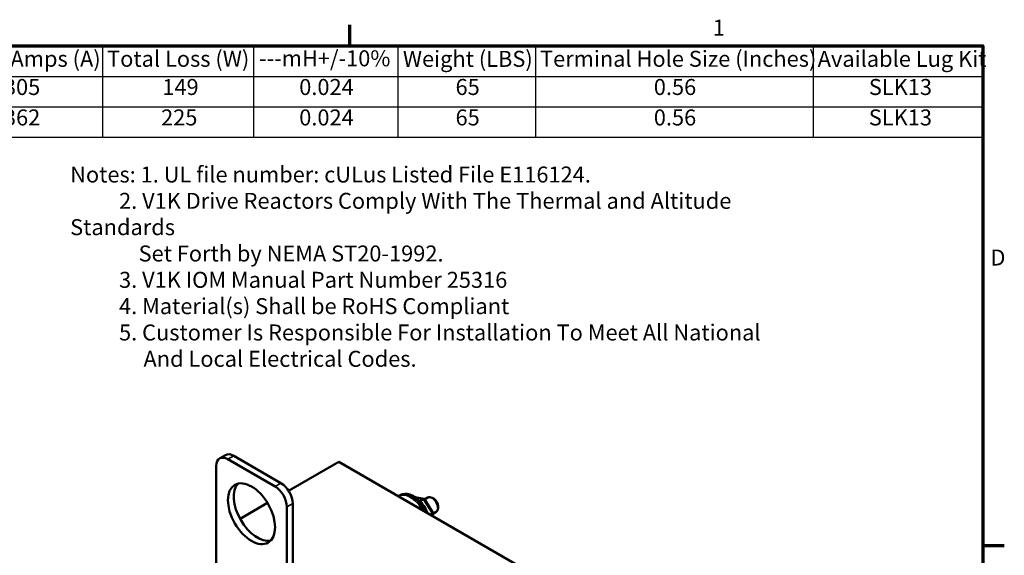
# Model space of a CAD drawing. Units: inches. Extents: x 1 to 43, y 0.5 to 33.5.
# Drawn here: x 28 to 42.8, y 25.4 to 33.4 of the extents above; entities that cross this region are included whole.
import ezdxf

# ---------------------------------------------------------------- set-up
doc = ezdxf.new("R2010")
doc.units = ezdxf.units.IN
doc.header["$LTSCALE"] = 2
doc.header["$MEASUREMENT"] = 0
doc.layers.get('0').update_dxf_attribs({"lineweight": 25})
for name, color, linetype, lineweight in [('Border (ANSI)', 7, 'Continuous', 70), ('Symbol (ANSI)', 7, 'Continuous', 25), ('Visible (ANSI)', 7, 'Continuous', 50), ('Visible Narrow (ANSI)', 7, 'Continuous', 35)]:
    doc.layers.add(name, color=color, linetype=linetype, lineweight=lineweight)
doc.styles.add('Note Text (ANSI)', font='tahoma.ttf')

# ---------------------------------------------------------------- blocks, each defined once
blk = doc.blocks.new('Borders Default Border')
at = {"layer": 'Border (ANSI)'}
for p, q in [((16.5, 16.5), (16.5, 16.66)), ((21.25, 12.75), (21.41, 12.75))]:
    blk.add_line(p, q, dxfattribs=at)
at = {"layer": 'Border (ANSI)', "flags": 128}
blk.add_lwpolyline([(0.75, 0.5), (0.75, 16.5), (21.25, 16.5), (21.25, 0.5), (0.75, 0.5)], dxfattribs=at)
at = {"layer": 'Border (ANSI)', "char_height": 0.12, "attachment_point": 7, "style": 'Note Text (ANSI)'}
for s, insert in [('1', (19.2229, 16.54)), ('D', (21.306, 14.815))]:
    blk.add_mtext(s, dxfattribs=dict(at, insert=insert))
blk = doc.blocks.new('Table1')
at = {"layer": 'Symbol (ANSI)'}
for p, q in [((12.1202, 16.5), (21.25, 16.5)), ((14.6442, 16.5), (14.6442, 16.2715)), ((15.7769, 16.5), (15.7769, 16.2715)), ((16.861, 16.5), (16.861, 16.2715)), ((17.892, 16.5), (17.892, 16.2715)), ((19.9759, 16.5), (19.9759, 16.2715)), ((21.25, 16.5), (21.25, 16.2715)), ((12.1202, 16.2715), (21.25, 16.2715)), ((14.6442, 16.2715), (14.6442, 15.8145)), ((15.7769, 16.2715), (15.7769, 15.8145)), ((16.861, 16.2715), (16.861, 15.8145)), ((17.892, 16.2715), (17.892, 15.8145)), ((19.9759, 16.2715), (19.9759, 15.8145)), ((21.25, 16.2715), (21.25, 15.8145)), ((12.1202, 16.043), (21.25, 16.043)), ((12.1202, 15.8145), (21.25, 15.8145))]:
    blk.add_line(p, q, dxfattribs=at)
at = {"layer": 'Symbol (ANSI)', "char_height": 0.12, "attachment_point": 7, "style": 'Note Text (ANSI)'}
for s, insert in [('Rated Amps (A)', (13.468, 16.3065)), ('Total Loss (W)', (14.6791, 16.3065)), ('---mH+/-10%', (15.8191, 16.31)), ('Weight (LBS)', (16.8981, 16.3061)), ('Terminal Hole Size (Inches)', (17.9269, 16.3065)), ('Available Lug Kit', (20.0101, 16.3061)), ('305', (13.9052, 16.0947)), ('149', (15.0935, 16.0949)), ('0.024', (16.1205, 16.0947)), ('65', (17.2932, 16.0949)), ('0.56', (18.7805, 16.0948)), ('SLK13', (20.3935, 16.0947)), ('362', (13.9052, 15.8662)), ('225', (15.0842, 15.8662)), ('0.024', (16.1205, 15.8662)), ('65', (17.2932, 15.8663)), ('0.56', (18.7805, 15.8662)), ('SLK13', (20.3935, 15.8662))]:
    blk.add_mtext(s, dxfattribs=dict(at, insert=insert))

msp = doc.modelspace()

# ---------------------------------------------------------------- linework, layer by layer
at = {"layer": 'Visible (ANSI)'}
for p, q in [((31.135, 26.859), (31.046, 26.808)), ((31.171, 26.796), (31.878, 26.388)), ((31.26, 26.847), (31.967, 26.439)), ((32.833, 26.757), (32.081, 26.323)), ((39.197, 23.083), (32.833, 26.757)), ((30.994, 24.652), (30.994, 26.694)), ((33.728, 26.243), (33.747, 26.254)), ((33.975, 26.23), (34.114, 26.202)), ((34.103, 26.199), (34.049, 26.168)), ((34.119, 26.199), (34.244, 25.997)), ((34.122, 26.194), (34.173, 26.224)), ((34.264, 26.201), (34.235, 26.218)), ((31.765, 26.141), (31.354, 25.903)), ((32.055, 26.081), (32.055, 24.04)), ((32.143, 26.132), (32.143, 24.091)), ((34.241, 25.974), (34.298, 26.007)), ((34.324, 26.097), (34.324, 26.064)), ((34.237, 25.985), (34.204, 25.966)), ((34.245, 25.993), (34.236, 25.947))]:
    msp.add_line(p, q, dxfattribs=at)
for centre, major_axis, ratio, start_param, end_param in [((31.171, 26.592), (-0.125, 0.217), 0.57735, 5.497787, 7.068583), ((31.26, 26.643), (-0.125, 0.217), 0.57735, 5.497787, 6.283185), ((31.613, 26.03), (-0.25, 0.433), 0.57735, 0.177711, 2.963882), ((31.878, 26.183), (0.125, -0.217), 0.57735, 0.785398, 2.356194), ((31.967, 26.234), (0.125, -0.217), 0.57735, 0.785398, 2.356194), ((34.099, 26.175), (-0.0182, -0.0264), 0.451845, 2.947501, 3.902044), ((34.235, 26.115), (-0.063, 0.108), 0.57735, 3.141593, 6.283185), ((34.264, 26.132), (-0.0425, 0.0736), 0.57735, 3.926991, 5.497787), ((34.214, 25.99), (-0.0314, -0.0057), 0.374442, 2.334338, 3.288881)]:
    msp.add_ellipse(centre, major_axis=major_axis, ratio=ratio, start_param=start_param, end_param=end_param, dxfattribs=at)
msp.add_ellipse((31.525, 25.979), major_axis=(-0.25, 0.433), ratio=0.57735, dxfattribs=at)
msp.add_open_spline([(33.726, 26.242), (33.727, 26.242), (33.727, 26.242), (33.728, 26.243)], degree=3, dxfattribs=at)
msp.add_open_spline([(34.167, 25.987), (34.159, 26.007), (34.15, 26.027), (34.12, 26.08), (34.098, 26.112), (34.049, 26.17), (34.022, 26.196), (33.964, 26.238), (33.933, 26.255), (33.871, 26.275), (33.84, 26.279), (33.788, 26.272), (33.766, 26.265), (33.747, 26.254)], degree=3, knots=[4.425595, 4.425595, 4.425595, 4.425595, 4.62168, 4.62168, 4.964665, 4.964665, 5.309491, 5.309491, 5.65795, 5.65795, 5.988831, 5.988831, 6.226787, 6.226787, 6.226787, 6.226787], dxfattribs=at)
at = {"layer": 'Visible Narrow (ANSI)'}
for p, q in [((31.26, 26.847), (31.171, 26.796)), ((31.967, 26.439), (31.878, 26.388)), ((33.985, 26.223), (34.103, 26.199)), ((34.103, 26.199), (34.237, 25.985)), ((32.143, 26.132), (32.055, 26.081)), ((34.237, 25.985), (34.23, 25.951))]:
    msp.add_line(p, q, dxfattribs=at)
for centre, start_param in [((33.91, 25.928), 4.700535), ((33.929, 25.939), 4.601481)]:
    msp.add_ellipse(centre, major_axis=(-0.182, 0.315), ratio=0.57735, start_param=start_param, end_param=6.283185, dxfattribs=at)

# ---------------------------------------------------------------- block references
at = {"xscale": 2, "yscale": 2, "zscale": 2}
for name in ['Borders Default Border', 'Table1']:
    msp.add_blockref(name, (0, 0), dxfattribs=at)

# ---------------------------------------------------------------- texts
at = {"layer": 'Symbol (ANSI)', "insert": (28.804, 31.191), "char_height": 0.24, "width": 11.52467, "attachment_point": 1, "line_spacing_factor": 0.987884, "style": 'Note Text (ANSI)'}
msp.add_mtext('\\fTahoma|b0|i0;Notes: 1. UL file number: cULus Listed File E116124.\\P\\fTahoma|b0|i0;          2. V1K Drive Reactors Comply With The Thermal and Altitude Standards\\P\\fTahoma|b0|i0;              Set Forth by NEMA ST20-1992. \\P\\fTahoma|b0|i0;          3. V1K IOM Manual Part Number 25316\\P\\fTahoma|b0|i0;          4. Material(s) Shall be RoHS Compliant                 \\P\\fTahoma|b0|i0;          5. Customer Is Responsible For Installation To Meet All National \\P\\fTahoma|b0|i0;               And Local Electrical Codes.', dxfattribs=at)

doc.saveas('drawing.dxf')
